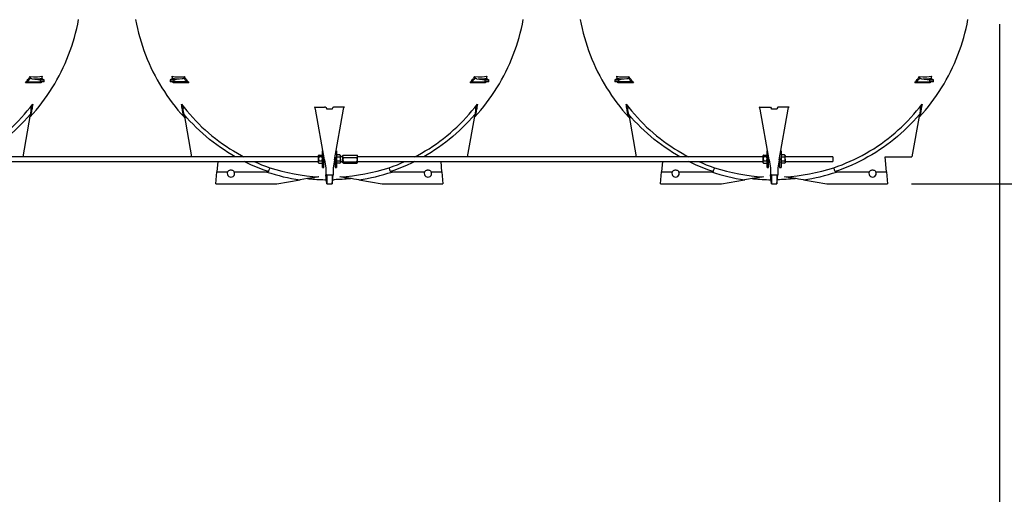
# Model space of a CAD drawing. Units: millimetres. Extents: x 0 to 33600, y 0 to 23760.
# Drawn here: x 3288 to 6565, y 16672 to 18253 of the extents above; entities that cross this region are included whole.
import ezdxf

# ---------------------------------------------------------------- set-up
doc = ezdxf.new("R2010")
doc.units = ezdxf.units.MM
doc.header["$LTSCALE"] = 480
doc.layers.add('Mitat', color=1, linetype='Continuous')

msp = doc.modelspace()

# ---------------------------------------------------------------- linework, layer by layer
for p, q in [((3359.1, 18043), (3307.5, 18043)), ((3314.1, 18045.4), (3315, 18045.5)), ((3315, 18045.5), (3357, 18045.5)), ((3329.6, 18055.6), (3357, 18052.9)), ((3357, 18045.5), (3357, 18052.9)), ((3369.4, 18045.5), (3357, 18045.5)), ((3359.6, 18045.5), (3359.1, 18043)), ((3362.9, 18056.4), (3369.2, 18052.9)), ((3369.4, 18045.5), (3369.4, 18052.7)), ((3788.9, 18052.7), (3788.9, 18045.5)), ((3801.3, 18045.5), (3788.9, 18045.5)), ((3795.5, 18056.4), (3789.2, 18052.9)), ((3799.2, 18043), (3798.7, 18045.5)), ((3850.8, 18043), (3799.2, 18043)), ((3828.8, 18055.6), (3801.3, 18052.9)), ((3801.3, 18052.9), (3801.3, 18045.5)), ((3843.4, 18045.5), (3801.3, 18045.5)), ((3843.4, 18045.5), (3844.2, 18045.4)), ((4839.1, 18043), (4787.5, 18043)), ((4794.1, 18045.4), (4795, 18045.5)), ((4795, 18045.5), (4837, 18045.5)), ((4809.6, 18055.6), (4837, 18052.9)), ((4837, 18045.5), (4837, 18052.9)), ((4849.4, 18045.5), (4837, 18045.5)), ((4839.6, 18045.5), (4839.1, 18043)), ((4842.9, 18056.4), (4849.2, 18052.9)), ((4849.4, 18045.5), (4849.4, 18052.7)), ((5268.9, 18052.7), (5268.9, 18045.5)), ((5281.3, 18045.5), (5268.9, 18045.5)), ((5275.5, 18056.4), (5269.2, 18052.9)), ((5279.2, 18043), (5278.7, 18045.5)), ((5330.8, 18043), (5279.2, 18043)), ((5308.8, 18055.6), (5281.3, 18052.9)), ((5281.3, 18052.9), (5281.3, 18045.5)), ((5323.4, 18045.5), (5281.3, 18045.5)), ((5323.4, 18045.5), (5324.2, 18045.4)), ((6319.1, 18043), (6267.5, 18043)), ((6274.1, 18045.4), (6275, 18045.5)), ((6275, 18045.5), (6317, 18045.5)), ((6289.6, 18055.6), (6317, 18052.9)), ((6317, 18045.5), (6317, 18052.9)), ((6329.4, 18045.5), (6317, 18045.5)), ((6319.6, 18045.5), (6319.1, 18043)), ((6322.9, 18056.4), (6329.2, 18052.9)), ((6329.4, 18045.5), (6329.4, 18052.7)), ((4271.4, 17960.9), (4269.2, 17961.2)), ((4269.2, 17961.2), (4302.6, 17961.2)), ((4307.6, 17960.5), (4310.2, 17956)), ((4330.7, 17960.5), (4328.2, 17956)), ((4369.1, 17961.2), (4335.7, 17961.2)), ((4366.9, 17960.9), (4369.1, 17961.2)), ((5751.4, 17960.9), (5749.2, 17961.2)), ((5749.2, 17961.2), (5787.2, 17961.2)), ((5787.2, 17961.2), (5790.2, 17956)), ((5811.2, 17961.2), (5808.2, 17956)), ((5849.1, 17961.2), (5811.2, 17961.2)), ((5846.9, 17960.9), (5849.1, 17961.2)), ((3323, 17937.4), (3298.1, 17796.4)), ((3325, 17933.7), (3323.7, 17932.3)), ((3834.6, 17932.3), (3833.3, 17933.7)), ((3835.3, 17937.4), (3860.2, 17796.4)), ((4302.3, 17785.5), (4272.4, 17955.2)), ((4310.2, 17956), (4310.2, 17955.2)), ((4310.2, 17955.6), (4328.2, 17955.6)), ((4310.2, 17955.2), (4310.2, 17955.6)), ((4328.2, 17956), (4328.2, 17955.2)), ((4328.2, 17955.2), (4328.2, 17955.6)), ((4336, 17785.5), (4365.9, 17955.2)), ((4803, 17937.4), (4778.1, 17796.4)), ((4805, 17933.7), (4803.7, 17932.3)), ((5314.6, 17932.3), (5313.3, 17933.7)), ((5315.3, 17937.4), (5340.2, 17796.4)), ((5782.3, 17785.5), (5752.4, 17955.2)), ((5790.2, 17956), (5790.2, 17955.2)), ((5790.2, 17955.6), (5808.2, 17955.6)), ((5790.2, 17955.2), (5790.2, 17955.6)), ((5808.2, 17956), (5808.2, 17955.2)), ((5808.2, 17955.2), (5808.2, 17955.6)), ((5816, 17785.5), (5845.9, 17955.2)), ((6283, 17937.4), (6258, 17795.5)), ((6285, 17933.7), (6283.7, 17932.3)), ((4282.7, 17796.4), (2875.7, 17796.4)), ((4283.6, 17801.4), (4282.7, 17800.4)), ((4282.7, 17799.5), (4282.7, 17800.4)), ((4282.7, 17789.9), (4282.7, 17799.5)), ((4284.5, 17802.1), (4293.8, 17802.1)), ((4284.5, 17796.8), (4293.8, 17796.8)), ((4295.7, 17800.4), (4294.7, 17801.4)), ((4296.9, 17816.4), (4295.7, 17816.4)), ((4295.7, 17799.1), (4295.7, 17816.4)), ((4295.7, 17760.4), (4295.7, 17799.1)), ((4342.7, 17816.4), (4341.4, 17816.4)), ((4342.7, 17816.4), (4342.7, 17808.2)), ((4342.7, 17808.2), (4342.7, 17760.4)), ((4344.5, 17802.2), (4342.7, 17800.4)), ((4353.8, 17802.2), (4344.5, 17802.2)), ((4355.7, 17800.4), (4353.8, 17802.2)), ((4355.7, 17800.4), (4355.7, 17798.8)), ((4355.7, 17788.4), (4355.7, 17798.8)), ((4364, 17796.4), (4355.7, 17796.4)), ((4364.9, 17801.3), (4364, 17800.4)), ((4364, 17797.7), (4364, 17800.4)), ((4364, 17786.5), (4364, 17797.7)), ((4365, 17801.2), (4365.9, 17802.1)), ((4365.9, 17802.1), (4410.2, 17802.1)), ((4410.2, 17802.1), (4411.1, 17801.2)), ((4412, 17800.4), (4411.2, 17801.2)), ((4412, 17797.7), (4412, 17800.4)), ((4412, 17786.5), (4412, 17797.7)), ((5762.7, 17796.4), (4412, 17796.4)), ((5763.6, 17801.4), (5762.7, 17800.4)), ((5762.7, 17799.5), (5762.7, 17800.4)), ((5762.7, 17789.9), (5762.7, 17799.5)), ((5764.5, 17802.1), (5773.8, 17802.1)), ((5764.5, 17796.8), (5773.8, 17796.8)), ((5775.7, 17800.4), (5774.7, 17801.4)), ((5776.9, 17816.4), (5775.7, 17816.4)), ((5775.7, 17799.1), (5775.7, 17816.4)), ((5775.7, 17760.4), (5775.7, 17799.1)), ((5822.7, 17816.4), (5821.4, 17816.4)), ((5822.7, 17816.4), (5822.7, 17808.2)), ((5822.7, 17808.2), (5822.7, 17760.4)), ((5824.5, 17802.2), (5822.7, 17800.4)), ((5833.8, 17802.2), (5824.5, 17802.2)), ((5835.7, 17800.4), (5833.8, 17802.2)), ((5835.7, 17800.4), (5835.7, 17798.8)), ((5835.7, 17788.4), (5835.7, 17798.8)), ((5994.2, 17796.4), (5835.7, 17796.4)), ((5994.2, 17796.4), (5994.2, 17780.4)), ((6169.2, 17795.5), (6258, 17795.5)), ((6173.5, 17745.5), (6169.2, 17795.5)), ((2875.7, 17780.4), (4282.7, 17780.4)), ((3947.8, 17780.4), (3944.8, 17745.5)), ((4282.7, 17778.9), (4282.7, 17789.9)), ((4282.7, 17776.4), (4282.7, 17778.9)), ((4282.7, 17776.4), (4283.6, 17775.4)), ((4284.5, 17783.1), (4293.8, 17783.1)), ((4284.5, 17774.6), (4293.8, 17774.6)), ((4294.7, 17775.4), (4295.7, 17776.4)), ((4300.7, 17760.4), (4300.7, 17795)), ((4300.7, 17780.4), (4303.2, 17780.4)), ((4302.3, 17785.5), (4307.2, 17758.2)), ((4302.6, 17785.5), (4302.3, 17785.5)), ((4336, 17785.5), (4331.2, 17758.2)), ((4335.1, 17780.4), (4337.7, 17780.4)), ((4335.7, 17785.5), (4336, 17785.5)), ((4337.7, 17795), (4337.7, 17760.4)), ((4342.7, 17776.4), (4344.5, 17774.5)), ((4353.8, 17795.3), (4344.5, 17795.3)), ((4353.8, 17781.4), (4344.5, 17781.4)), ((4353.8, 17774.5), (4344.5, 17774.5)), ((4353.8, 17774.5), (4355.7, 17776.4)), ((4355.7, 17788.4), (4355.7, 17778)), ((4355.7, 17780.4), (4364, 17780.4)), ((4355.7, 17778), (4355.7, 17776.4)), ((4364, 17777.2), (4364, 17786.5)), ((4364, 17776.4), (4364, 17777.2)), ((4364, 17776.4), (4364.9, 17775.5)), ((4365.9, 17793.3), (4410.2, 17793.3)), ((4365.9, 17779.6), (4410.2, 17779.6)), ((4365.9, 17774.7), (4410.2, 17774.7)), ((4411.2, 17775.5), (4412, 17776.4)), ((4412, 17777.2), (4412, 17786.5)), ((4412, 17780.4), (5762.7, 17780.4)), ((4412, 17776.4), (4412, 17777.2)), ((4693.5, 17745.5), (4690.5, 17780.4)), ((5427.8, 17780.4), (5424.8, 17745.5)), ((5762.7, 17778.9), (5762.7, 17789.9)), ((5762.7, 17776.4), (5762.7, 17778.9)), ((5762.7, 17776.4), (5763.6, 17775.4)), ((5764.5, 17783.1), (5773.8, 17783.1)), ((5764.5, 17774.6), (5773.8, 17774.6)), ((5774.7, 17775.4), (5775.7, 17776.4)), ((5780.7, 17760.4), (5780.7, 17795)), ((5780.7, 17780.4), (5783.2, 17780.4)), ((5782.3, 17785.5), (5787.2, 17758.2)), ((5816, 17785.5), (5811.2, 17758.2)), ((5815.1, 17780.4), (5817.7, 17780.4)), ((5817.7, 17795), (5817.7, 17760.4)), ((5822.7, 17776.4), (5824.5, 17774.5)), ((5833.8, 17795.3), (5824.5, 17795.3)), ((5833.8, 17781.4), (5824.5, 17781.4)), ((5833.8, 17774.5), (5824.5, 17774.5)), ((5833.8, 17774.5), (5835.7, 17776.4)), ((5835.7, 17788.4), (5835.7, 17778)), ((5835.7, 17780.4), (5994.2, 17780.4)), ((5835.7, 17778), (5835.7, 17776.4)), ((3941.3, 17705.5), (3944.8, 17745.5)), ((3944.8, 17745.5), (3980.3, 17745.5)), ((4002.3, 17745.5), (4111, 17745.5)), ((4295.7, 17760.4), (4300.7, 17760.4)), ((4307.2, 17758.2), (4307.2, 17735.5)), ((4310.2, 17735.5), (4307.2, 17735.5)), ((4310.2, 17705.5), (4307.2, 17735.5)), ((4310.2, 17735.5), (4328.2, 17735.5)), ((4310.2, 17735.5), (4310.2, 17705.5)), ((4328.2, 17735.5), (4331.2, 17735.5)), ((4328.2, 17735.5), (4328.2, 17705.5)), ((4328.2, 17705.5), (4331.2, 17735.5)), ((4331.2, 17758.2), (4331.2, 17735.5)), ((4337.7, 17760.4), (4342.7, 17760.4)), ((4527.3, 17745.5), (4636, 17745.5)), ((4658.1, 17745.5), (4693.5, 17745.5)), ((4693.5, 17745.5), (4697, 17705.5)), ((5421.3, 17705.5), (5424.8, 17745.5)), ((5424.8, 17745.5), (5460.3, 17745.5)), ((5482.3, 17745.5), (5591, 17745.5)), ((5775.7, 17760.4), (5780.7, 17760.4)), ((5787.2, 17758.2), (5787.2, 17735.5)), ((5790.2, 17705.5), (5787.2, 17735.5)), ((5790.2, 17735.5), (5787.2, 17735.5)), ((5790.2, 17735.5), (5808.2, 17735.5)), ((5790.2, 17735.5), (5790.2, 17705.5)), ((5808.2, 17735.5), (5811.2, 17735.5)), ((5808.2, 17705.5), (5811.2, 17735.5)), ((5808.2, 17735.5), (5808.2, 17705.5)), ((5811.2, 17758.2), (5811.2, 17735.5)), ((5817.7, 17760.4), (5822.7, 17760.4)), ((6007.3, 17745.5), (6116, 17745.5)), ((6138.1, 17745.5), (6173.5, 17745.5)), ((6173.5, 17745.5), (6177, 17705.5)), ((3941.3, 17705.5), (4144.2, 17705.5)), ((4144.2, 17705.5), (4221.2, 17719.1)), ((4246.3, 17723.5), (4250.4, 17723)), ((4252.9, 17723.9), (4250.8, 17724.1)), ((4310.2, 17705.5), (4328.2, 17705.5)), ((4387.7, 17724.1), (4385.4, 17723.9)), ((4392, 17723.5), (4387.9, 17723)), ((4417.1, 17719.1), (4494.2, 17705.5)), ((4494.2, 17705.5), (4697, 17705.5)), ((5421.3, 17705.5), (5624.2, 17705.5)), ((5624.2, 17705.5), (5701.2, 17719.1)), ((5726.3, 17723.5), (5730.4, 17723)), ((5732.9, 17723.9), (5730.8, 17724.1)), ((5790.2, 17705.5), (5808.2, 17705.5)), ((5867.7, 17724.1), (5865.4, 17723.9)), ((5872, 17723.5), (5867.9, 17723)), ((5897.1, 17719.1), (5974.2, 17705.5)), ((5974.2, 17705.5), (6177, 17705.5))]:
    msp.add_line(p, q)
at = {"flags": 128}
for points in [[(3321.2, 17926.6), (3323.2, 17928.8), (3333.4, 17940.2), (3343.3, 17951.8), (3352.9, 17963.7), (3362.3, 17975.8), (3371.3, 17988.1), (3380.1, 18000.6), (3388.6, 18013.3), (3396.8, 18026.2), (3404.7, 18039.3), (3412.3, 18052.6), (3419.6, 18066), (3426.5, 18079.6), (3433.1, 18093.4), (3439.5, 18107.3), (3445.4, 18121.4), (3451.1, 18135.6), (3456.4, 18149.9), (3461.4, 18164.3), (3466.1, 18178.9), (3470.4, 18193.6), (3474.4, 18208.3), (3478, 18223.2), (3481.3, 18238.1), (3484.2, 18253.1)], [(3674.1, 18253.1), (3677.1, 18238.1), (3680.3, 18223.2), (3684, 18208.3), (3687.9, 18193.6), (3692.3, 18178.9), (3696.9, 18164.3), (3701.9, 18149.9), (3707.2, 18135.6), (3712.9, 18121.4), (3718.9, 18107.3), (3725.2, 18093.4), (3731.8, 18079.6), (3738.8, 18066), (3746, 18052.6), (3753.6, 18039.3), (3761.5, 18026.2), (3769.7, 18013.3), (3778.2, 18000.6), (3787, 17988.1), (3796.1, 17975.8), (3805.4, 17963.7), (3815, 17951.8), (3825, 17940.2), (3835.1, 17928.8), (3837.2, 17926.6)], [(4801.2, 17926.6), (4803.2, 17928.8), (4813.4, 17940.2), (4823.3, 17951.8), (4832.9, 17963.7), (4842.3, 17975.8), (4851.3, 17988.1), (4860.1, 18000.6), (4868.6, 18013.3), (4876.8, 18026.2), (4884.7, 18039.3), (4892.3, 18052.6), (4899.6, 18066), (4906.5, 18079.6), (4913.1, 18093.4), (4919.5, 18107.3), (4925.4, 18121.4), (4931.1, 18135.6), (4936.4, 18149.9), (4941.4, 18164.3), (4946.1, 18178.9), (4950.4, 18193.6), (4954.4, 18208.3), (4958, 18223.2), (4961.3, 18238.1), (4964.2, 18253.1)], [(5154.1, 18253.1), (5157.1, 18238.1), (5160.3, 18223.2), (5164, 18208.3), (5167.9, 18193.6), (5172.3, 18178.9), (5176.9, 18164.3), (5181.9, 18149.9), (5187.2, 18135.6), (5192.9, 18121.4), (5198.9, 18107.3), (5205.2, 18093.4), (5211.8, 18079.6), (5218.8, 18066), (5226, 18052.6), (5233.6, 18039.3), (5241.5, 18026.2), (5249.7, 18013.3), (5258.2, 18000.6), (5267, 17988.1), (5276.1, 17975.8), (5285.4, 17963.7), (5295, 17951.8), (5305, 17940.2), (5315.1, 17928.8), (5317.2, 17926.6)], [(6281.2, 17926.6), (6283.2, 17928.8), (6293.4, 17940.2), (6303.3, 17951.8), (6312.9, 17963.7), (6322.3, 17975.8), (6331.3, 17988.1), (6340.1, 18000.6), (6348.6, 18013.3), (6356.8, 18026.2), (6364.7, 18039.3), (6372.3, 18052.6), (6379.6, 18066), (6386.5, 18079.6), (6393.1, 18093.4), (6399.5, 18107.3), (6405.4, 18121.4), (6411.1, 18135.6), (6416.4, 18149.9), (6421.4, 18164.3), (6426.1, 18178.9), (6430.4, 18193.6), (6434.4, 18208.3), (6438, 18223.2), (6441.3, 18238.1), (6444.2, 18253.1)], [(3307.5, 18043), (3309.5, 18045.5), (3311.4, 18048), (3313.4, 18050.5), (3315.3, 18053.1), (3317.3, 18055.6), (3319.2, 18058.2), (3321.1, 18060.8), (3322.9, 18063.4)], [(3324.1, 18058.7), (3322.9, 18057.1), (3321.6, 18055.4), (3320.4, 18053.7), (3319.2, 18052), (3317.9, 18050.4), (3316.6, 18048.7), (3315.4, 18047.1), (3314.1, 18045.4)], [(3322.9, 18063.4), (3333.7, 18062.2), (3344.4, 18062.1), (3347, 18062.2), (3355, 18063.1), (3362.8, 18064.4)], [(3324.1, 18058.7), (3323.3, 18060.5), (3323, 18062.3), (3322.9, 18063.4), (3322.9, 18063.4)], [(3329.6, 18055.6), (3327.1, 18056.2), (3325.2, 18057.4), (3324.1, 18058.7)], [(3362.8, 18064.4), (3362.8, 18064.4), (3362.6, 18064.1), (3361.8, 18062.4), (3361.6, 18060.5)], [(3361.6, 18060.5), (3361.8, 18059), (3362.1, 18057.6), (3362.4, 18056.9), (3362.8, 18056.5), (3362.9, 18056.4)], [(3362.8, 18064.4), (3362.3, 18061.6), (3361.9, 18058.9), (3361.8, 18058.7)], [(3795.5, 18056.4), (3795.8, 18056.8), (3796.2, 18057.5), (3796.5, 18058.7), (3796.7, 18060), (3796.7, 18060.5)], [(3796.7, 18060.5), (3796.5, 18062.4), (3795.7, 18064.1), (3795.6, 18064.4), (3795.6, 18064.4)], [(3795.6, 18064.4), (3804.9, 18062.9), (3814.7, 18062), (3822.9, 18062.1), (3831.3, 18062.8), (3835.4, 18063.4)], [(3796.5, 18058.6), (3796.4, 18058.9), (3796, 18061.6), (3795.6, 18064.4)], [(3834.2, 18058.7), (3832.9, 18057.3), (3830.9, 18056.1), (3828.8, 18055.6)], [(3835.4, 18063.4), (3835.4, 18063.4), (3835.4, 18062.3), (3835, 18060.5), (3834.2, 18058.7)], [(3844.2, 18045.4), (3843, 18047.1), (3841.7, 18048.7), (3840.4, 18050.4), (3839.2, 18052), (3837.9, 18053.7), (3836.7, 18055.4), (3835.4, 18057.1), (3834.2, 18058.7)], [(3835.4, 18063.4), (3837.3, 18060.8), (3839.2, 18058.2), (3841.1, 18055.6), (3843, 18053.1), (3844.9, 18050.5), (3846.9, 18048), (3848.9, 18045.5), (3850.8, 18043)], [(4787.5, 18043), (4789.5, 18045.5), (4791.4, 18048), (4793.4, 18050.5), (4795.3, 18053.1), (4797.3, 18055.6), (4799.2, 18058.2), (4801.1, 18060.8), (4802.9, 18063.4)], [(4804.1, 18058.7), (4802.9, 18057.1), (4801.6, 18055.4), (4800.4, 18053.7), (4799.2, 18052), (4797.9, 18050.4), (4796.6, 18048.7), (4795.4, 18047.1), (4794.1, 18045.4)], [(4802.9, 18063.4), (4813.7, 18062.2), (4824.4, 18062.1), (4827, 18062.2), (4835, 18063.1), (4842.8, 18064.4)], [(4804.1, 18058.7), (4803.3, 18060.5), (4803, 18062.3), (4802.9, 18063.4), (4802.9, 18063.4)], [(4809.6, 18055.6), (4807.1, 18056.2), (4805.2, 18057.4), (4804.1, 18058.7)], [(4842.8, 18064.4), (4842.8, 18064.4), (4842.6, 18064.1), (4841.8, 18062.4), (4841.6, 18060.5)], [(4841.6, 18060.5), (4841.8, 18059), (4842.1, 18057.6), (4842.4, 18056.9), (4842.8, 18056.5), (4842.9, 18056.4)], [(4842.8, 18064.4), (4842.3, 18061.6), (4841.9, 18058.9), (4841.8, 18058.7)], [(5275.5, 18056.4), (5275.8, 18056.8), (5276.2, 18057.5), (5276.5, 18058.7), (5276.7, 18060), (5276.7, 18060.5)], [(5276.7, 18060.5), (5276.5, 18062.4), (5275.7, 18064.1), (5275.6, 18064.4), (5275.6, 18064.4)], [(5275.6, 18064.4), (5284.9, 18062.9), (5294.7, 18062), (5302.9, 18062.1), (5311.3, 18062.8), (5315.4, 18063.4)], [(5276.5, 18058.6), (5276.4, 18058.9), (5276, 18061.6), (5275.6, 18064.4)], [(5314.2, 18058.7), (5312.9, 18057.3), (5310.9, 18056.1), (5308.8, 18055.6)], [(5315.4, 18063.4), (5315.4, 18063.4), (5315.4, 18062.3), (5315, 18060.5), (5314.2, 18058.7)], [(5324.2, 18045.4), (5323, 18047.1), (5321.7, 18048.7), (5320.4, 18050.4), (5319.2, 18052), (5317.9, 18053.7), (5316.7, 18055.4), (5315.4, 18057.1), (5314.2, 18058.7)], [(5315.4, 18063.4), (5317.3, 18060.8), (5319.2, 18058.2), (5321.1, 18055.6), (5323, 18053.1), (5324.9, 18050.5), (5326.9, 18048), (5328.9, 18045.5), (5330.8, 18043)], [(6267.5, 18043), (6269.5, 18045.5), (6271.4, 18048), (6273.4, 18050.5), (6275.3, 18053.1), (6277.3, 18055.6), (6279.2, 18058.2), (6281.1, 18060.8), (6282.9, 18063.4)], [(6284.1, 18058.7), (6282.9, 18057.1), (6281.6, 18055.4), (6280.4, 18053.7), (6279.2, 18052), (6277.9, 18050.4), (6276.6, 18048.7), (6275.4, 18047.1), (6274.1, 18045.4)], [(6282.9, 18063.4), (6293.7, 18062.2), (6304.4, 18062.1), (6307, 18062.2), (6315, 18063.1), (6322.8, 18064.4)], [(6284.1, 18058.7), (6283.3, 18060.5), (6283, 18062.3), (6282.9, 18063.4), (6282.9, 18063.4)], [(6289.6, 18055.6), (6287.1, 18056.2), (6285.2, 18057.4), (6284.1, 18058.7)], [(6322.8, 18064.4), (6322.8, 18064.4), (6322.6, 18064.1), (6321.8, 18062.4), (6321.6, 18060.5)], [(6321.6, 18060.5), (6321.8, 18059), (6322.1, 18057.6), (6322.4, 18056.9), (6322.8, 18056.5), (6322.9, 18056.4)], [(6322.8, 18064.4), (6322.3, 18061.6), (6321.9, 18058.9), (6321.8, 18058.7)], [(3314.1, 18045.4), (3311.2, 18044.8), (3309.2, 18044), (3307.5, 18043), (3307.5, 18043)], [(3340.9, 18054.7), (3338.7, 18054.7), (3333.9, 18055.2)], [(3362.9, 18056.4), (3356.8, 18055.6), (3350.5, 18054.9), (3347.9, 18054.7), (3340.9, 18054.7)], [(3352.4, 18053.8), (3351.7, 18053.8), (3351.3, 18053.8), (3351.3, 18053.8)], [(3351.3, 18053.7), (3351.4, 18053.7), (3351.9, 18053.6), (3352.8, 18053.5), (3353.9, 18053.3), (3355.3, 18053.2), (3356.6, 18053.1), (3357.2, 18053.1)], [(3359.2, 18053.1), (3358.9, 18053.3), (3358.1, 18053.4), (3357, 18053.5), (3355.7, 18053.6), (3354.3, 18053.7), (3353.1, 18053.8), (3352.4, 18053.8)], [(3357, 18052.9), (3359.4, 18052.7), (3361.8, 18052.4), (3363.9, 18052.2), (3365.7, 18052.1), (3367.2, 18052.1), (3368.3, 18052.2), (3369, 18052.4), (3369.4, 18052.6), (3369.2, 18052.9)], [(3359.1, 18043), (3359.1, 18043), (3358.8, 18044), (3358.8, 18044.7), (3359, 18045.3)], [(3789.2, 18052.9), (3788.9, 18052.7), (3789.1, 18052.4), (3789.8, 18052.2), (3790.8, 18052.1), (3792.2, 18052.1), (3793.9, 18052.2), (3795.8, 18052.4), (3798, 18052.6), (3801.3, 18052.9)], [(3818.3, 18054.7), (3811.2, 18054.7), (3803.2, 18055.4), (3795.5, 18056.4)], [(3799.1, 18053.1), (3799.2, 18053.2), (3799.7, 18053.3), (3800.3, 18053.4)], [(3799.3, 18045.3), (3799.5, 18044.7), (3799.5, 18044), (3799.2, 18043), (3799.2, 18043)], [(3800.3, 18053.4), (3801.4, 18053.5), (3802.7, 18053.6), (3804, 18053.7), (3805.3, 18053.8), (3806.2, 18053.8), (3806.9, 18053.8), (3807.1, 18053.7), (3806.8, 18053.7), (3806.1, 18053.5), (3805.1, 18053.4), (3803.9, 18053.3), (3802.5, 18053.2), (3801.4, 18053.1)], [(3850.8, 18043), (3850.8, 18043), (3849.1, 18044), (3847.2, 18044.8), (3844.2, 18045.4)], [(4794.1, 18045.4), (4791.2, 18044.8), (4789.2, 18044), (4787.5, 18043), (4787.5, 18043)], [(4820.9, 18054.7), (4818.7, 18054.7), (4813.9, 18055.2)], [(4842.9, 18056.4), (4836.8, 18055.6), (4830.5, 18054.9), (4827.9, 18054.7), (4820.9, 18054.7)], [(4832.4, 18053.8), (4831.7, 18053.8), (4831.3, 18053.8), (4831.3, 18053.8)], [(4831.3, 18053.7), (4831.4, 18053.7), (4831.9, 18053.6), (4832.8, 18053.5), (4833.9, 18053.3), (4835.3, 18053.2), (4836.6, 18053.1), (4837.2, 18053.1)], [(4839.2, 18053.1), (4838.9, 18053.3), (4838.1, 18053.4), (4837, 18053.5), (4835.7, 18053.6), (4834.3, 18053.7), (4833.1, 18053.8), (4832.4, 18053.8)], [(4837, 18052.9), (4839.4, 18052.7), (4841.8, 18052.4), (4843.9, 18052.2), (4845.7, 18052.1), (4847.2, 18052.1), (4848.3, 18052.2), (4849, 18052.4), (4849.4, 18052.6), (4849.2, 18052.9)], [(4839.1, 18043), (4839.1, 18043), (4838.8, 18044), (4838.8, 18044.7), (4839, 18045.3)], [(5269.2, 18052.9), (5268.9, 18052.7), (5269.1, 18052.4), (5269.8, 18052.2), (5270.8, 18052.1), (5272.2, 18052.1), (5273.9, 18052.2), (5275.8, 18052.4), (5278, 18052.6), (5281.3, 18052.9)], [(5298.3, 18054.7), (5291.2, 18054.7), (5283.2, 18055.4), (5275.5, 18056.4)], [(5279.1, 18053.1), (5279.2, 18053.2), (5279.7, 18053.3), (5280.3, 18053.4)], [(5279.3, 18045.3), (5279.5, 18044.7), (5279.5, 18044), (5279.2, 18043), (5279.2, 18043)], [(5280.3, 18053.4), (5281.4, 18053.5), (5282.7, 18053.6), (5284, 18053.7), (5285.3, 18053.8), (5286.2, 18053.8), (5286.9, 18053.8), (5287.1, 18053.7), (5286.8, 18053.7), (5286.1, 18053.5), (5285.1, 18053.4), (5283.9, 18053.3), (5282.5, 18053.2), (5281.4, 18053.1)], [(5330.8, 18043), (5330.8, 18043), (5329.1, 18044), (5327.2, 18044.8), (5324.2, 18045.4)], [(6274.1, 18045.4), (6271.2, 18044.8), (6269.2, 18044), (6267.5, 18043), (6267.5, 18043)], [(6300.9, 18054.7), (6298.7, 18054.7), (6293.9, 18055.2)], [(6322.9, 18056.4), (6316.8, 18055.6), (6310.5, 18054.9), (6307.9, 18054.7), (6300.9, 18054.7)], [(6312.4, 18053.8), (6311.7, 18053.8), (6311.3, 18053.8), (6311.3, 18053.8)], [(6311.3, 18053.7), (6311.4, 18053.7), (6311.9, 18053.6), (6312.8, 18053.5), (6313.9, 18053.3), (6315.3, 18053.2), (6316.6, 18053.1), (6317.2, 18053.1)], [(6319.2, 18053.1), (6318.9, 18053.3), (6318.1, 18053.4), (6317, 18053.5), (6315.7, 18053.6), (6314.3, 18053.7), (6313.1, 18053.8), (6312.4, 18053.8)], [(6317, 18052.9), (6319.4, 18052.7), (6321.8, 18052.4), (6323.9, 18052.2), (6325.7, 18052.1), (6327.2, 18052.1), (6328.3, 18052.2), (6329, 18052.4), (6329.4, 18052.6), (6329.2, 18052.9)], [(6319.1, 18043), (6319.1, 18043), (6318.8, 18044), (6318.8, 18044.7), (6319, 18045.3)], [(3123.8, 17796.4), (3132.4, 17800.9), (3145.3, 17808), (3158, 17815.5), (3170.6, 17823.2), (3182.9, 17831.2), (3195.1, 17839.6), (3207, 17848.2), (3218.8, 17857.1), (3230.3, 17866.2), (3241.6, 17875.7), (3252.6, 17885.4), (3263.4, 17895.3), (3274, 17905.6), (3284.3, 17916), (3294.3, 17926.7), (3304.1, 17937.7), (3313.6, 17948.9), (3322.8, 17960.3), (3331.8, 17971.9)], [(3331.8, 17971.9), (3330.8, 17966.8), (3330, 17962), (3329.2, 17957.5), (3328.5, 17953.3), (3327.8, 17949.5), (3327.2, 17946), (3326.6, 17942.8), (3326.1, 17940), (3325.7, 17937.6), (3325.3, 17935.5), (3325, 17933.7)], [(3326.5, 17957.1), (3327.4, 17961), (3328.5, 17964.7), (3331.7, 17971.9), (3331.8, 17971.9)], [(3826.6, 17971.9), (3826.6, 17971.9), (3829.7, 17964.9), (3830.9, 17961.1), (3831.8, 17957.1)], [(3826.6, 17971.9), (3835.5, 17960.3), (3844.7, 17948.9), (3854.2, 17937.7), (3864, 17926.7), (3874.1, 17916), (3884.4, 17905.6), (3894.9, 17895.3), (3905.7, 17885.4), (3916.8, 17875.7), (3928, 17866.2), (3939.6, 17857.1), (3951.3, 17848.2), (3963.2, 17839.6), (3975.4, 17831.2), (3987.7, 17823.2), (4000.3, 17815.5), (4013, 17808), (4025.9, 17800.9), (4034.5, 17796.4)], [(3833.3, 17933.7), (3833, 17935.5), (3832.6, 17937.6), (3832.2, 17940), (3831.7, 17942.8), (3831.1, 17946), (3830.5, 17949.5), (3829.8, 17953.3), (3829.1, 17957.5), (3828.3, 17962), (3827.5, 17966.8), (3826.6, 17971.9)], [(4272.4, 17955.2), (4272.1, 17957.1), (4271.7, 17959), (4271.4, 17960.9)], [(4307.6, 17960.5), (4307.4, 17960.6), (4307.1, 17960.8), (4306.6, 17960.9), (4306, 17961), (4305.3, 17961.1), (4304.4, 17961.2), (4303.6, 17961.2), (4302.6, 17961.2)], [(4335.7, 17961.2), (4334.8, 17961.2), (4333.9, 17961.2), (4333.1, 17961.1), (4332.3, 17961), (4331.7, 17960.9), (4331.2, 17960.8), (4330.9, 17960.6), (4330.7, 17960.5)], [(4365.9, 17955.2), (4366.2, 17957.1), (4366.6, 17959), (4366.9, 17960.9)], [(4603.8, 17796.4), (4612.4, 17800.9), (4625.3, 17808), (4638.1, 17815.5), (4650.6, 17823.2), (4662.9, 17831.2), (4675.1, 17839.6), (4687, 17848.2), (4698.8, 17857.1), (4710.3, 17866.2), (4721.6, 17875.7), (4732.6, 17885.4), (4743.4, 17895.3), (4754, 17905.6), (4764.3, 17916), (4774.3, 17926.7), (4784.1, 17937.7), (4793.6, 17948.9), (4802.8, 17960.3), (4811.8, 17971.9)], [(4811.8, 17971.9), (4810.8, 17966.8), (4810, 17962), (4809.2, 17957.5), (4808.5, 17953.3), (4807.8, 17949.5), (4807.2, 17946), (4806.6, 17942.8), (4806.1, 17940), (4805.7, 17937.6), (4805.3, 17935.5), (4805, 17933.7)], [(4806.5, 17957.1), (4807.4, 17961), (4808.5, 17964.7), (4811.7, 17971.9), (4811.8, 17971.9)], [(5306.6, 17971.9), (5306.6, 17971.9), (5309.7, 17964.9), (5310.9, 17961.1), (5311.8, 17957.1)], [(5306.6, 17971.9), (5315.5, 17960.3), (5324.7, 17948.9), (5334.2, 17937.7), (5344, 17926.7), (5354.1, 17916), (5364.4, 17905.6), (5374.9, 17895.3), (5385.7, 17885.4), (5396.8, 17875.7), (5408, 17866.2), (5419.6, 17857.1), (5431.3, 17848.2), (5443.2, 17839.6), (5455.4, 17831.2), (5467.7, 17823.2), (5480.3, 17815.5), (5493, 17808), (5505.9, 17800.9), (5514.5, 17796.4)], [(5313.3, 17933.7), (5313, 17935.5), (5312.6, 17937.6), (5312.2, 17940), (5311.7, 17942.8), (5311.1, 17946), (5310.5, 17949.5), (5309.8, 17953.3), (5309.1, 17957.5), (5308.3, 17962), (5307.5, 17966.8), (5306.6, 17971.9)], [(5752.4, 17955.2), (5752.1, 17957.1), (5751.7, 17959), (5751.4, 17960.9)], [(5845.9, 17955.2), (5846.2, 17957.1), (5846.6, 17959), (5846.9, 17960.9)], [(5997.7, 17759.8), (6011.6, 17764.7), (6025.4, 17769.9), (6039.1, 17775.5), (6052.7, 17781.4), (6066.1, 17787.6), (6079.3, 17794.1), (6092.4, 17800.9), (6105.3, 17808), (6118.1, 17815.5), (6130.6, 17823.2), (6142.9, 17831.2), (6155.1, 17839.6), (6167, 17848.2), (6178.8, 17857.1), (6190.3, 17866.2), (6201.6, 17875.7), (6212.6, 17885.4), (6223.4, 17895.3), (6234, 17905.6), (6244.3, 17916), (6254.3, 17926.7), (6264.1, 17937.7), (6273.6, 17948.9), (6282.8, 17960.3), (6291.8, 17971.9)], [(6291.8, 17971.9), (6290.8, 17966.8), (6290, 17962), (6289.2, 17957.5), (6288.5, 17953.3), (6287.8, 17949.5), (6287.2, 17946), (6286.6, 17942.8), (6286.1, 17940), (6285.7, 17937.6), (6285.3, 17935.5), (6285, 17933.7)], [(6286.5, 17957.1), (6287.4, 17961), (6288.5, 17964.7), (6291.7, 17971.9), (6291.8, 17971.9)], [(3323, 17937.4), (3313.3, 17926.2), (3303.3, 17915.1), (3293.1, 17904.3), (3282.5, 17893.8), (3271.8, 17883.5), (3260.8, 17873.4), (3249.5, 17863.7), (3238, 17854.1), (3226.3, 17844.9), (3214.4, 17835.9), (3202.2, 17827.3), (3189.9, 17818.9), (3177.3, 17810.8), (3164.6, 17803), (3153.3, 17796.4)], [(3325, 17933.7), (3325, 17933.7), (3323.2, 17931.6), (3321.9, 17929.3), (3321.1, 17926.7)], [(3326.5, 17957.1), (3325.8, 17953.4), (3325.1, 17949.5), (3323.7, 17941.3), (3323, 17937.4)], [(3835.3, 17937.4), (3834.4, 17942.5), (3833.6, 17947.4), (3832.7, 17952.3), (3831.8, 17957.1)], [(3837.2, 17926.7), (3836.4, 17929.3), (3835.1, 17931.6), (3833.3, 17933.7), (3833.3, 17933.7)], [(4005.1, 17796.4), (3993.8, 17803), (3981, 17810.8), (3968.4, 17818.9), (3956.1, 17827.3), (3943.9, 17835.9), (3932, 17844.9), (3920.3, 17854.1), (3908.8, 17863.7), (3897.6, 17873.4), (3886.5, 17883.5), (3875.8, 17893.8), (3865.3, 17904.3), (3855, 17915.1), (3845, 17926.2), (3835.3, 17937.4)], [(4803, 17937.4), (4793.3, 17926.2), (4783.3, 17915.1), (4773.1, 17904.3), (4762.5, 17893.8), (4751.8, 17883.5), (4740.8, 17873.4), (4729.5, 17863.7), (4718, 17854.1), (4706.3, 17844.9), (4694.4, 17835.9), (4682.2, 17827.3), (4669.9, 17818.9), (4657.3, 17810.8), (4644.6, 17803), (4633.3, 17796.4)], [(4805, 17933.7), (4805, 17933.7), (4803.2, 17931.6), (4801.9, 17929.3), (4801.1, 17926.7)], [(4806.5, 17957.1), (4805.8, 17953.4), (4805.1, 17949.5), (4803.7, 17941.3), (4803, 17937.4)], [(5315.3, 17937.4), (5314.4, 17942.5), (5313.6, 17947.4), (5312.7, 17952.3), (5311.8, 17957.1)], [(5317.2, 17926.7), (5316.4, 17929.3), (5315.1, 17931.6), (5313.3, 17933.7), (5313.3, 17933.7)], [(5485.1, 17796.4), (5473.8, 17803), (5461, 17810.8), (5448.4, 17818.9), (5436.1, 17827.3), (5423.9, 17835.9), (5412, 17844.9), (5400.3, 17854.1), (5388.8, 17863.7), (5377.6, 17873.4), (5366.5, 17883.5), (5355.8, 17893.8), (5345.3, 17904.3), (5335, 17915.1), (5325, 17926.2), (5315.3, 17937.4)], [(6283, 17937.4), (6273.3, 17926.2), (6263.3, 17915.1), (6253.1, 17904.3), (6242.5, 17893.8), (6231.8, 17883.5), (6220.8, 17873.4), (6209.5, 17863.7), (6198, 17854.1), (6186.3, 17844.9), (6174.4, 17835.9), (6162.2, 17827.3), (6149.9, 17818.9), (6137.3, 17810.8), (6124.6, 17803), (6111.6, 17795.5), (6098.5, 17788.3), (6085.2, 17781.4), (6071.8, 17774.8), (6058.2, 17768.5), (6044.4, 17762.6), (6030.6, 17757), (6016.5, 17751.7), (6002.4, 17746.8)], [(6285, 17933.7), (6285, 17933.7), (6283.2, 17931.6), (6281.9, 17929.3), (6281.1, 17926.7)], [(6286.5, 17957.1), (6285.8, 17953.4), (6285.1, 17949.5), (6283.7, 17941.3), (6283, 17937.4)], [(4284.5, 17802.1), (4283.5, 17801.2), (4282.9, 17800.3), (4282.7, 17799.5)], [(4282.7, 17799.5), (4282.7, 17799.3), (4283.1, 17798.3), (4283.9, 17797.3), (4284.5, 17796.8)], [(4284.5, 17796.8), (4283.3, 17793.9), (4282.7, 17790.8), (4282.7, 17789.9)], [(4295.7, 17799.5), (4295.5, 17800.3), (4294.9, 17801.2), (4293.8, 17802.1)], [(4293.8, 17796.8), (4294.4, 17797.3), (4295.2, 17798.2), (4295.7, 17799.3), (4295.7, 17799.5)], [(4295.7, 17789.9), (4295.1, 17793.5), (4293.8, 17796.8)], [(4344.5, 17802.2), (4343.3, 17800.8), (4342.7, 17799.2), (4342.7, 17798.8)], [(4342.7, 17798.8), (4343.2, 17797), (4344.5, 17795.3)], [(4355.7, 17798.8), (4355.1, 17800.6), (4353.8, 17802.2)], [(4353.8, 17795.3), (4355, 17796.7), (4355.6, 17798.3), (4355.7, 17798.8)], [(4364, 17797.7), (4364.6, 17800), (4365.9, 17802.1)], [(4365.9, 17793.3), (4364.7, 17795.1), (4364.1, 17797.1), (4364, 17797.7)], [(4410.2, 17802.1), (4411.4, 17800.2), (4412, 17798.2), (4412, 17797.7)], [(4412, 17797.7), (4411.5, 17795.4), (4410.2, 17793.3)], [(5764.5, 17802.1), (5763.5, 17801.2), (5762.9, 17800.3), (5762.7, 17799.5)], [(5762.7, 17799.5), (5762.7, 17799.3), (5763.1, 17798.3), (5763.9, 17797.3), (5764.5, 17796.8)], [(5764.5, 17796.8), (5763.3, 17793.9), (5762.7, 17790.8), (5762.7, 17789.9)], [(5775.7, 17799.5), (5775.5, 17800.3), (5774.9, 17801.2), (5773.8, 17802.1)], [(5773.8, 17796.8), (5774.4, 17797.3), (5775.2, 17798.2), (5775.7, 17799.3), (5775.7, 17799.5)], [(5775.7, 17789.9), (5775.1, 17793.5), (5773.8, 17796.8)], [(5824.5, 17802.2), (5823.3, 17800.8), (5822.7, 17799.2), (5822.7, 17798.8)], [(5822.7, 17798.8), (5823.2, 17797), (5824.5, 17795.3)], [(5835.7, 17798.8), (5835.1, 17800.6), (5833.8, 17802.2)], [(5833.8, 17795.3), (5835, 17796.7), (5835.6, 17798.3), (5835.7, 17798.8)], [(4115.9, 17746.8), (4101.8, 17751.7), (4087.8, 17757), (4073.9, 17762.6), (4060.1, 17768.5), (4046.5, 17774.8), (4035.1, 17780.4)], [(4067.9, 17780.4), (4079.2, 17775.5), (4092.9, 17769.9), (4106.7, 17764.7), (4120.6, 17759.8)], [(4282.7, 17789.9), (4283.2, 17786.4), (4284.5, 17783.1)], [(4282.7, 17778.9), (4283.2, 17781), (4284.5, 17783.1)], [(4284.5, 17774.6), (4283.3, 17776.4), (4282.7, 17778.3), (4282.7, 17778.9)], [(4283.7, 17775.4), (4283.9, 17775.1), (4284.5, 17774.6)], [(4293.8, 17783.1), (4295, 17785.9), (4295.6, 17789.1), (4295.7, 17789.9)], [(4293.8, 17783.1), (4295, 17781.3), (4295.6, 17779.4), (4295.7, 17778.9)], [(4295.7, 17778.9), (4295.1, 17776.7), (4293.8, 17774.6)], [(4293.8, 17774.6), (4294.4, 17775.1), (4294.7, 17775.4)], [(4342.7, 17788.4), (4342.9, 17790.6), (4343.5, 17792.8), (4344.5, 17795.3)], [(4344.5, 17781.4), (4343.9, 17782.7), (4343.1, 17785.2), (4342.7, 17787.9), (4342.7, 17788.4)], [(4342.7, 17778), (4343.2, 17779.8), (4344.5, 17781.4)], [(4344.5, 17774.5), (4343.3, 17776), (4342.7, 17777.5), (4342.7, 17778)], [(4353.8, 17795.3), (4354.9, 17792.8), (4355.4, 17790.7), (4355.7, 17788.4)], [(4355.7, 17788.4), (4355.7, 17787.9), (4355.3, 17785.3), (4354.4, 17782.7), (4353.8, 17781.4)], [(4353.8, 17781.4), (4355, 17780), (4355.6, 17778.4), (4355.7, 17778)], [(4355.7, 17778), (4355.1, 17776.2), (4353.8, 17774.5)], [(4365.9, 17793.3), (4364.8, 17790.9), (4364.2, 17788.7), (4364, 17786.5)], [(4364, 17786.5), (4364, 17786), (4364.4, 17783.4), (4365.3, 17780.9), (4365.9, 17779.6)], [(4365.9, 17779.6), (4364.7, 17778.6), (4364.1, 17777.5), (4364, 17777.2)], [(4364, 17777.2), (4364.6, 17775.9), (4365.9, 17774.7)], [(4412, 17786.5), (4411.8, 17788.7), (4411.2, 17790.9), (4410.2, 17793.3)], [(4410.2, 17779.6), (4410.8, 17780.9), (4411.6, 17783.3), (4412, 17786), (4412, 17786.5)], [(4412, 17777.2), (4411.5, 17778.4), (4410.2, 17779.6)], [(4410.2, 17774.7), (4411.4, 17775.7), (4412, 17776.8), (4412, 17777.2)], [(4517.7, 17759.8), (4531.6, 17764.7), (4545.4, 17769.9), (4559.1, 17775.5), (4570.5, 17780.4)], [(4603.2, 17780.4), (4591.8, 17774.8), (4578.2, 17768.5), (4564.4, 17762.6), (4550.6, 17757), (4536.5, 17751.7), (4522.4, 17746.8)], [(5595.9, 17746.8), (5581.8, 17751.7), (5567.8, 17757), (5553.9, 17762.6), (5540.1, 17768.5), (5526.5, 17774.8), (5515.1, 17780.4)], [(5547.9, 17780.4), (5559.2, 17775.5), (5572.9, 17769.9), (5586.7, 17764.7), (5600.6, 17759.8)], [(5762.7, 17789.9), (5763.2, 17786.4), (5764.5, 17783.1)], [(5762.7, 17778.9), (5763.2, 17781), (5764.5, 17783.1)], [(5764.5, 17774.6), (5763.3, 17776.4), (5762.7, 17778.3), (5762.7, 17778.9)], [(5763.7, 17775.4), (5763.9, 17775.1), (5764.5, 17774.6)], [(5773.8, 17783.1), (5775, 17785.9), (5775.6, 17789.1), (5775.7, 17789.9)], [(5773.8, 17783.1), (5775, 17781.3), (5775.6, 17779.4), (5775.7, 17778.9)], [(5775.7, 17778.9), (5775.1, 17776.7), (5773.8, 17774.6)], [(5773.8, 17774.6), (5774.4, 17775.1), (5774.7, 17775.4)], [(5822.7, 17788.4), (5822.9, 17790.6), (5823.5, 17792.8), (5824.5, 17795.3)], [(5824.5, 17781.4), (5823.9, 17782.7), (5823.1, 17785.2), (5822.7, 17787.9), (5822.7, 17788.4)], [(5822.7, 17778), (5823.2, 17779.8), (5824.5, 17781.4)], [(5824.5, 17774.5), (5823.3, 17776), (5822.7, 17777.5), (5822.7, 17778)], [(5833.8, 17795.3), (5834.9, 17792.8), (5835.4, 17790.7), (5835.7, 17788.4)], [(5835.7, 17788.4), (5835.7, 17787.9), (5835.3, 17785.3), (5834.4, 17782.7), (5833.8, 17781.4)], [(5833.8, 17781.4), (5835, 17780), (5835.6, 17778.4), (5835.7, 17778)], [(5835.7, 17778), (5835.1, 17776.2), (5833.8, 17774.5)], [(3980.3, 17745.5), (3981.3, 17747.3), (3982.7, 17749), (3984.3, 17750.3), (3986.1, 17751.4), (3988.1, 17752.1), (3990.2, 17752.5), (3992.4, 17752.5), (3994.4, 17752.1), (3996.4, 17751.4), (3998.3, 17750.3), (3999.9, 17749), (4001.3, 17747.3), (4002.3, 17745.5)], [(4111, 17745.5), (4112.7, 17745.5), (4113.9, 17745.7), (4115.1, 17746), (4115.5, 17746.2), (4115.8, 17746.5), (4115.9, 17746.8)], [(4120.6, 17759.8), (4120.6, 17759.8), (4120.3, 17758.9), (4119.8, 17757.7), (4119.2, 17756.1), (4118.5, 17754.1), (4117.7, 17751.9), (4116.8, 17749.4), (4115.9, 17746.8)], [(4522.4, 17746.8), (4521.5, 17749.4), (4520.6, 17751.9), (4519.9, 17754.1), (4519.1, 17756.1), (4518.5, 17757.7), (4518.1, 17758.9), (4517.7, 17759.8), (4517.7, 17759.8)], [(4522.4, 17746.8), (4522.6, 17746.5), (4522.9, 17746.2), (4523.8, 17745.8), (4525.5, 17745.5), (4527.3, 17745.5)], [(4636, 17745.5), (4637.1, 17747.3), (4638.4, 17749), (4640, 17750.3), (4641.9, 17751.4), (4643.9, 17752.1), (4646, 17752.5), (4648.1, 17752.5), (4650.2, 17752.1), (4652.2, 17751.4), (4654, 17750.3), (4655.7, 17749), (4657, 17747.3), (4658.1, 17745.5)], [(5460.3, 17745.5), (5461.3, 17747.3), (5462.7, 17749), (5464.3, 17750.3), (5466.1, 17751.4), (5468.1, 17752.1), (5470.2, 17752.5), (5472.4, 17752.5), (5474.4, 17752.1), (5476.4, 17751.4), (5478.3, 17750.3), (5479.9, 17749), (5481.3, 17747.3), (5482.3, 17745.5)], [(5591, 17745.5), (5592.7, 17745.5), (5593.9, 17745.7), (5595.1, 17746), (5595.5, 17746.2), (5595.8, 17746.5), (5595.9, 17746.8)], [(5600.6, 17759.8), (5600.6, 17759.8), (5600.3, 17758.9), (5599.8, 17757.7), (5599.2, 17756.1), (5598.5, 17754.1), (5597.7, 17751.9), (5596.8, 17749.4), (5595.9, 17746.8)], [(6002.4, 17746.8), (6001.5, 17749.4), (6000.6, 17751.9), (5999.9, 17754.1), (5999.1, 17756.1), (5998.5, 17757.7), (5998.1, 17758.9), (5997.7, 17759.8), (5997.7, 17759.8)], [(6002.4, 17746.8), (6002.6, 17746.5), (6002.9, 17746.2), (6003.8, 17745.8), (6005.5, 17745.5), (6007.3, 17745.5)], [(6116, 17745.5), (6117.1, 17747.3), (6118.4, 17749), (6120, 17750.3), (6121.9, 17751.4), (6123.9, 17752.1), (6126, 17752.5), (6128.1, 17752.5), (6130.2, 17752.1), (6132.2, 17751.4), (6134, 17750.3), (6135.7, 17749), (6137, 17747.3), (6138.1, 17745.5)], [(4273.5, 17728.3), (4267, 17727.1), (4260.4, 17726), (4253.5, 17724.7), (4246.6, 17723.5), (4234, 17721.3), (4221.2, 17719.1)], [(4250.4, 17723), (4257.1, 17722.4), (4263.8, 17721.8), (4270.4, 17721.3), (4277.1, 17720.9), (4283.8, 17720.5), (4290.5, 17720.2), (4297.2, 17720), (4304, 17719.8)], [(4251.6, 17724.1), (4252.9, 17723.9), (4252.9, 17723.9)], [(4284.1, 17729.4), (4279.5, 17728.5), (4275, 17727.8), (4270.7, 17727), (4266.7, 17726.3), (4262.9, 17725.6), (4259.3, 17725), (4256, 17724.4), (4252.9, 17723.9)], [(4284.1, 17729.4), (4284.1, 17729.4), (4282.9, 17729.3), (4273.5, 17728.3)], [(4304, 17719.8), (4305.5, 17719.7), (4306.8, 17719.6), (4307.9, 17719.5), (4308.6, 17719.3), (4308.8, 17719.1)], [(4329.5, 17719.1), (4329.9, 17719.3), (4330.8, 17719.5), (4332.2, 17719.7), (4333.7, 17719.8), (4334.4, 17719.8)], [(4387.9, 17723), (4381.2, 17722.4), (4374.6, 17721.8), (4367.9, 17721.3), (4361.2, 17720.9), (4354.5, 17720.5), (4347.8, 17720.2), (4341.1, 17720), (4334.4, 17719.8)], [(4364.8, 17728.3), (4355.4, 17729.3), (4354.2, 17729.4), (4354.2, 17729.4)], [(4385.4, 17723.9), (4382.3, 17724.4), (4379, 17725), (4375.4, 17725.6), (4371.6, 17726.3), (4367.6, 17727), (4363.3, 17727.8), (4358.9, 17728.5), (4354.2, 17729.4)], [(4417.1, 17719.1), (4408.7, 17720.5), (4400.3, 17722), (4391.9, 17723.5), (4383.6, 17725), (4374.1, 17726.6), (4369.4, 17727.5), (4364.8, 17728.3)], [(4385.4, 17723.9), (4385.4, 17723.9), (4386.8, 17724.1)], [(5753.5, 17728.3), (5747, 17727.1), (5740.4, 17726), (5733.5, 17724.7), (5726.6, 17723.5), (5714, 17721.3), (5701.2, 17719.1)], [(5730.4, 17723), (5737.7, 17722.3), (5745, 17721.7), (5752.2, 17721.2), (5759.5, 17720.7), (5766.8, 17720.4), (5774.1, 17720.1), (5781.4, 17719.8), (5788.7, 17719.7)], [(5731.6, 17724.1), (5732.9, 17723.9), (5732.9, 17723.9)], [(5764.1, 17729.4), (5759.5, 17728.5), (5755, 17727.8), (5750.7, 17727), (5746.7, 17726.3), (5742.9, 17725.6), (5739.3, 17725), (5736, 17724.4), (5732.9, 17723.9)], [(5764.1, 17729.4), (5764.1, 17729.4), (5762.9, 17729.3), (5753.5, 17728.3)], [(5867.9, 17723), (5860.6, 17722.3), (5853.4, 17721.7), (5846.1, 17721.2), (5838.8, 17720.7), (5831.5, 17720.4), (5824.2, 17720.1), (5816.9, 17719.8), (5809.6, 17719.7)], [(5844.8, 17728.3), (5835.4, 17729.3), (5834.2, 17729.4), (5834.2, 17729.4)], [(5865.4, 17723.9), (5862.3, 17724.4), (5859, 17725), (5855.4, 17725.6), (5851.6, 17726.3), (5847.6, 17727), (5843.3, 17727.8), (5838.9, 17728.5), (5834.2, 17729.4)], [(5897.1, 17719.1), (5888.7, 17720.5), (5880.4, 17722), (5871.9, 17723.5), (5863.6, 17725), (5854.1, 17726.6), (5849.4, 17727.5), (5844.8, 17728.3)], [(5865.4, 17723.9), (5865.4, 17723.9), (5866.8, 17724.1)]]:
    msp.add_lwpolyline(points, dxfattribs=at)
for centre, radius, start, end in [((3991.3, 17740.5), 12.1, 155.5932, 24.4068), ((4319.2, 18371.2), 659.5, 251.5982, 261.46), ((4319.2, 18371.2), 642.8, 252.012, 266.8759), ((4319.2, 18371.2), 642.8, 273.124, 287.9882), ((4319.2, 18371.2), 659.5, 278.5398, 288.4021), ((4647, 17740.5), 12.1, 155.5908, 24.4092), ((5471.3, 17740.5), 12.1, 155.5932, 24.4068), ((5799.2, 18371.3), 659.5, 251.5983, 261.4599), ((5799.2, 18371.2), 642.8, 252.0119, 266.8759), ((5799.2, 18371.2), 642.8, 273.124, 287.9882), ((5799.2, 18371.2), 659.5, 278.5399, 288.402), ((6127, 17740.5), 12.1, 155.5932, 24.4068)]:
    msp.add_arc(centre, radius, start, end)
at = {"layer": 'Mitat'}
for p, q in [((6549.2, 18238.2), (6549.2, 15873.8)), ((6257, 17705.5), (7212, 17705.5))]:
    msp.add_line(p, q, dxfattribs=at)

doc.saveas('drawing.dxf')
